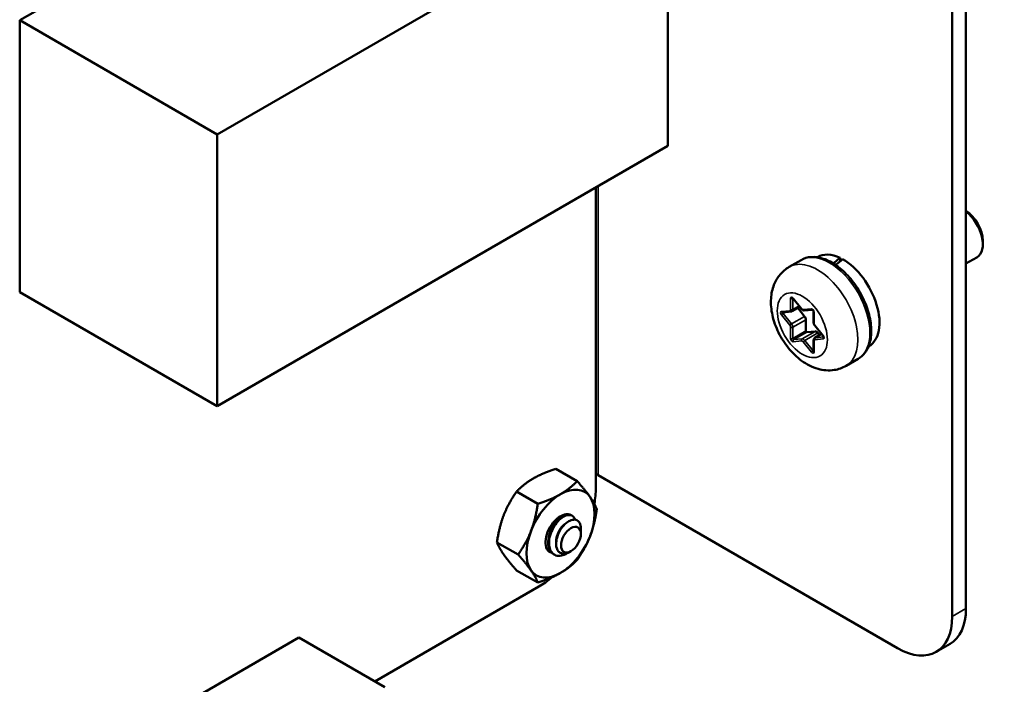
# Model space of a CAD drawing. Units: inches. Extents: x 4 to 172, y 2 to 134.
# Drawn here: x 65 to 71, y 91 to 95 of the extents above; entities that cross this region are included whole.
import ezdxf

# ---------------------------------------------------------------- set-up
doc = ezdxf.new("R2010")
doc.units = ezdxf.units.IN
doc.header["$LTSCALE"] = 8
doc.header["$MEASUREMENT"] = 0
for name, color, linetype, lineweight in [('Symbol (ANSI)', 7, 'Continuous', 25), ('Visible (ANSI)', 7, 'Continuous', 50), ('Visible Narrow (ANSI)', 7, 'Continuous', 35)]:
    doc.layers.add(name, color=color, linetype=linetype, lineweight=lineweight)
doc.styles.add('Note Text (ANSI)', font='tahoma.ttf')
doc.dimstyles.new('Default (ANSI)$7', dxfattribs={"dimscale": 8, "dimtxt": 0.12, "dimasz": 0.098425, "dimexe": 0.125, "dimexo": 0.0625, "dimgap": 0.031496, "dimtad": 0, "dimtih": 1, "dimtoh": 1, "dimrnd": 1e-08, "dimzin": 0, "dimdsep": 46, "dimtxsty": 'Note Text (ANSI)', "dimcen": 0.09, "dimdle": 0.393701, "dimclrd": 256, "dimclre": 256, "dimclrt": 256, "dimadec": 0, "dimazin": 1, "dimtfac": 1, "dimtofl": 0, "dimtmove": 0, "dimatfit": 3, "dimfxl": 1, "dimtolj": 1, "dimtzin": 4, "dimlwd": -1, "dimlwe": -1, "dimarcsym": 0})

msp = doc.modelspace()

# ---------------------------------------------------------------- linework, layer by layer
at = {"layer": 'Visible (ANSI)'}
for p, q in [((70.8372, 104.5332), (70.8372, 91.2684)), ((70.7474, 104.4814), (70.7474, 91.2166)), ((64.7002, 95.0811), (67.1625, 96.5027)), ((65.9815, 94.3413), (68.9045, 96.029)), ((68.9045, 96.029), (68.9045, 94.2674)), ((64.7002, 95.0811), (65.9815, 94.3413)), ((64.7002, 93.3195), (64.7002, 95.0811)), ((65.9815, 92.5797), (65.9815, 94.3413)), ((68.9045, 94.2674), (65.9815, 92.5797)), ((68.4366, 93.9972), (68.4366, 92.0503)), ((70.9461, 93.6542), (70.9461, 93.6298)), ((69.7676, 93.5276), (69.6898, 93.4827)), ((69.8733, 93.5471), (69.871, 93.5458)), ((70.0202, 93.5411), (70.0202, 93.5188)), ((70.8372, 93.5043), (70.9078, 93.5451)), ((64.7002, 93.3195), (65.9815, 92.5797)), ((69.716, 93.2778), (69.7701, 93.2105)), ((69.6487, 93.1886), (69.7028, 93.1934)), ((69.709, 93.1953), (69.7591, 93.2243)), ((69.7903, 93.1626), (69.7466, 93.217)), ((69.7887, 93.2011), (69.8423, 93.2059)), ((69.8489, 93.1948), (69.8489, 93.1226)), ((69.7988, 93.0686), (69.7988, 93.1408)), ((69.8561, 93.1036), (69.9101, 93.0363)), ((69.8593, 93.0655), (69.8052, 93.0607)), ((69.8568, 93.0231), (69.9005, 93.0484)), ((69.888, 93.0411), (69.8762, 93.0557)), ((69.8489, 93.0081), (69.8489, 92.936)), ((70.2073, 92.9686), (70.205, 92.9673)), ((70.1376, 92.8868), (70.0598, 92.8419)), ((68.178, 92.1741), (68.3153, 92.0949)), ((70.3938, 91.0125), (68.4521, 92.1335)), ((67.9228, 92.0268), (68.0601, 91.9476)), ((68.278, 91.8733), (68.2836, 91.8701)), ((68.3398, 91.7608), (68.3398, 91.7869)), ((67.7953, 91.698), (67.9326, 91.6188)), ((68.3398, 91.7527), (68.3398, 91.7578)), ((68.2753, 91.6411), (68.2667, 91.6361)), ((68.1621, 91.6215), (68.1677, 91.6183)), ((67.9228, 91.5165), (68.0601, 91.4373)), ((68.0674, 91.411), (67.0034, 90.7966)), ((66.5106, 91.0811), (65.1186, 90.2775)), ((66.5106, 91.0811), (67.0673, 90.7597)), ((70.7336, 91.0396), (70.6438, 90.9877))]:
    msp.add_line(p, q, dxfattribs=at)
for centre, major_axis, ratio, start_param, end_param in [((70.8365, 93.7175), (-0.0775, 0.1342), 0.57735, 3.926991, 5.491335), ((70.8153, 93.7053), (0.0925, -0.1602), 0.57735, 0, 2.187833), ((70.0403, 93.2578), (-0.167, 0.2893), 0.57735, 5.582694, 6.283185), ((69.9267, 93.1923), (-1.0949, -0.9363), 0.144969, 4.504136, 4.54405), ((70.0209, 93.2467), (-1.0949, -0.9363), 0.144969, 4.574597, 4.615286), ((70.0403, 93.2578), (0.167, -0.2893), 0.57735, 0, 2.37064), ((69.7818, 93.1506), (-0.012, 0.0208), 0.57735, 3.926991, 4.974188), ((69.803, 93.0662), (0.003, -0.0052), 0.57735, 3.926991, 6.021386), ((69.8677, 93.0437), (-0.012, 0.0208), 0.57735, 4.974188, 6.021386), ((68.3623, 92.0817), (-0.127, 0), 0.57735, 3.926991, 4.087663), ((68.2075, 91.7547), (0.1562, 0.2706), 0.57735, 6.021386, 7.068583), ((68.0675, 91.8372), (-0.261, -0.452), 0.57735, 2.126789, 2.356238), ((68.2075, 91.7547), (-0.1562, -0.2706), 0.57735, 3.926991, 4.974188), ((68.2075, 91.7547), (0.1562, 0.2706), 0.57735, 4.974188, 6.021386), ((68.2075, 91.7547), (-0.069, -0.1195), 0.57735, 4.45059, 6.447406), ((68.2075, 91.7547), (0.069, 0.1195), 0.57735, 0.523599, 1.308997), ((68.2075, 91.7547), (0.069, 0.1195), 0.57735, 6.271069, 6.806784), ((68.2075, 91.7547), (-0.1562, -0.2706), 0.57735, 4.974188, 6.021386), ((68.2709, 91.718), (0.0487, 0.0844), 0.57735, 5.497787, 5.655782), ((68.2075, 91.7547), (0.1562, 0.2706), 0.57735, 3.926991, 4.974188), ((68.2075, 91.7547), (-0.1562, -0.2706), 0.57735, 6.021386, 7.068583), ((68.0675, 91.8372), (-0.261, -0.452), 0.57735, 0.785204, 1.019244), ((70.4836, 91.4726), (0.25, -0.433), 0.57735, 0, 0.785398), ((70.3938, 91.4207), (0.25, -0.433), 0.57735, 5.497787, 7.068583)]:
    msp.add_ellipse(centre, major_axis=major_axis, ratio=ratio, start_param=start_param, end_param=end_param, dxfattribs=at)
msp.add_ellipse((68.2753, 91.7155), major_axis=(-0.0456, -0.0789), ratio=0.57735, dxfattribs=at)
for points, knots in [([(69.7676, 93.5276), (69.7875, 93.5391), (69.8101, 93.5457), (69.859, 93.5489), (69.8855, 93.5449), (69.9411, 93.5265), (69.9703, 93.511), (70.0271, 93.4704), (70.0547, 93.445), (70.1054, 93.3873), (70.1285, 93.355), (70.168, 93.2868), (70.1845, 93.2508), (70.2092, 93.1784), (70.2174, 93.142), (70.2246, 93.0719), (70.2234, 93.0383), (70.211, 92.9777), (70.1998, 92.9506), (70.1709, 92.9112), (70.1554, 92.8971), (70.1376, 92.8868)], [0.785398, 0.785398, 0.785398, 0.785398, 1.062551, 1.062551, 1.361239, 1.361239, 1.689173, 1.689173, 2.022975, 2.022975, 2.35465, 2.35465, 2.685244, 2.685244, 3.016893, 3.016893, 3.350675, 3.350675, 3.678634, 3.678634, 3.926991, 3.926991, 3.926991, 3.926991]), ([(69.6898, 93.4827), (69.6674, 93.4698), (69.6475, 93.4528), (69.6141, 93.413), (69.6011, 93.39), (69.5806, 93.3377), (69.5749, 93.3083), (69.5704, 93.2422), (69.5741, 93.2056), (69.5905, 93.131), (69.6042, 93.093), (69.6395, 93.0214), (69.6611, 92.9876), (69.7111, 92.926), (69.7395, 92.8983), (69.8032, 92.8519), (69.8385, 92.833), (69.9107, 92.8131), (69.9465, 92.8094), (70.0094, 92.8191), (70.0359, 92.8281), (70.0598, 92.8419)], [5.497787, 5.497787, 5.497787, 5.497787, 5.70438, 5.70438, 5.928926, 5.928926, 6.208627, 6.208627, 6.566721, 6.566721, 6.955261, 6.955261, 7.338697, 7.338697, 7.72427, 7.72427, 8.108816, 8.108816, 8.419007, 8.419007, 8.63938, 8.63938, 8.63938, 8.63938]), ([(69.7127, 93.2806), (69.7127, 93.2806), (69.7128, 93.2806), (69.7131, 93.2805), (69.7133, 93.2803), (69.7139, 93.2799), (69.7142, 93.2797), (69.715, 93.279), (69.7154, 93.2785), (69.7159, 93.278), (69.716, 93.2779), (69.716, 93.2778)], [1.3207827, 1.3207827, 1.3207827, 1.3207827, 1.4876303, 1.4876303, 1.6648848, 1.6648848, 1.8527383, 1.8527383, 2.0570965, 2.0570965, 2.0943951, 2.0943951, 2.0943951, 2.0943951]), ([(69.7028, 93.1934), (69.7032, 93.1934), (69.7036, 93.1935), (69.7045, 93.1936), (69.7049, 93.1937), (69.7057, 93.1939), (69.7062, 93.1941), (69.707, 93.1944), (69.7074, 93.1945), (69.7082, 93.1949), (69.7086, 93.1951), (69.709, 93.1953)], [2.0943951, 2.0943951, 2.0943951, 2.0943951, 2.146755, 2.146755, 2.1991149, 2.1991149, 2.2514747, 2.2514747, 2.3038346, 2.3038346, 2.3561945, 2.3561945, 2.3561945, 2.3561945]), ([(69.7701, 93.2105), (69.771, 93.2094), (69.7719, 93.2084), (69.7739, 93.2065), (69.775, 93.2056), (69.7773, 93.204), (69.7785, 93.2033), (69.7811, 93.2021), (69.7825, 93.2017), (69.7855, 93.201), (69.7871, 93.2009), (69.7887, 93.2011)], [1.047198, 1.047198, 1.047198, 1.047198, 1.256637, 1.256637, 1.466077, 1.466077, 1.675516, 1.675516, 1.884956, 1.884956, 2.094395, 2.094395, 2.094395, 2.094395]), ([(69.8421, 93.2059), (69.8421, 93.2059), (69.8422, 93.2059), (69.8425, 93.2058), (69.8427, 93.2056), (69.8433, 93.2052), (69.8436, 93.205), (69.8444, 93.2043), (69.8448, 93.2038), (69.8457, 93.2028), (69.8461, 93.2022), (69.8469, 93.2009), (69.8473, 93.2003), (69.8479, 93.1989), (69.8482, 93.1982), (69.8486, 93.1969), (69.8487, 93.1964), (69.8489, 93.1954), (69.8489, 93.195), (69.8489, 93.1948)], [1.320783, 1.320783, 1.320783, 1.320783, 1.48763, 1.48763, 1.664885, 1.664885, 1.852738, 1.852738, 2.057096, 2.057096, 2.276506, 2.276506, 2.504134, 2.504134, 2.730204, 2.730204, 2.944792, 2.944792, 3.141593, 3.141593, 3.141593, 3.141593]), ([(69.8489, 93.1226), (69.8489, 93.1212), (69.849, 93.1198), (69.8495, 93.1171), (69.8498, 93.1158), (69.8506, 93.1132), (69.8511, 93.1119), (69.8523, 93.1094), (69.8529, 93.1082), (69.8544, 93.1058), (69.8552, 93.1047), (69.8561, 93.1036)], [0, 0, 0, 0, 0.20944, 0.20944, 0.418879, 0.418879, 0.628319, 0.628319, 0.837758, 0.837758, 1.047198, 1.047198, 1.047198, 1.047198]), ([(69.8568, 93.0231), (69.8556, 93.0225), (69.8546, 93.0217), (69.8528, 93.0198), (69.852, 93.0188), (69.8507, 93.0167), (69.8503, 93.0156), (69.8495, 93.0134), (69.8493, 93.0123), (69.849, 93.0102), (69.8489, 93.0091), (69.8489, 93.0081)], [5.4977871, 5.4977871, 5.4977871, 5.4977871, 5.6548668, 5.6548668, 5.8119464, 5.8119464, 5.969026, 5.969026, 6.1261057, 6.1261057, 6.2831853, 6.2831853, 6.2831853, 6.2831853]), ([(69.9101, 93.0363), (69.9106, 93.0358), (69.911, 93.0351), (69.9118, 93.0338), (69.9122, 93.0331), (69.9128, 93.0318), (69.913, 93.0311), (69.9134, 93.0299), (69.9135, 93.0293), (69.9136, 93.0285), (69.9136, 93.0281), (69.9136, 93.0276), (69.9136, 93.0275), (69.9136, 93.0274), (69.9136, 93.0274), (69.9136, 93.0274)], [2.094395, 2.094395, 2.094395, 2.094395, 2.315845, 2.315845, 2.543948, 2.543948, 2.768685, 2.768685, 2.980454, 2.980454, 3.174094, 3.174094, 3.353273, 3.353273, 3.391606, 3.391606, 3.391606, 3.391606]), ([(69.8489, 92.936), (69.8489, 92.9357), (69.8489, 92.9356), (69.8489, 92.9354), (69.8489, 92.9354), (69.8489, 92.9354)], [3.1415927, 3.1415927, 3.1415927, 3.1415927, 3.2986723, 3.2986723, 3.3916063, 3.3916063, 3.3916063, 3.3916063]), ([(68.278, 91.8733), (68.2771, 91.8738), (68.2761, 91.8743), (68.2664, 91.8788), (68.2561, 91.8796), (68.2339, 91.8745), (68.2223, 91.8689), (68.1986, 91.8519), (68.1868, 91.8403), (68.1656, 91.8133), (68.1562, 91.7982), (68.1407, 91.7655), (68.1348, 91.748), (68.1281, 91.7142), (68.127, 91.6981), (68.1298, 91.6682), (68.1338, 91.6546), (68.1459, 91.6341), (68.1533, 91.6266), (68.1621, 91.6215)], [-0.828252, -0.828252, -0.828252, -0.828252, -0.8202665, -0.8202665, -0.7503116, -0.7503116, -0.6829096, -0.6829096, -0.6128909, -0.6128909, -0.5454348, -0.5454348, -0.4753516, -0.4753516, -0.4078401, -0.4078401, -0.3376917, -0.3376917, -0.276458, -0.276458, -0.276458, -0.276458]), ([(68.2422, 91.6219), (68.229, 91.6153), (68.2159, 91.6115), (68.1911, 91.6098), (68.1797, 91.612), (68.1599, 91.6223), (68.1516, 91.6304), (68.1391, 91.6522), (68.1351, 91.6658), (68.1326, 91.6959), (68.1337, 91.712), (68.1407, 91.7459), (68.1466, 91.7634), (68.1623, 91.796), (68.1717, 91.811), (68.193, 91.8379), (68.2049, 91.8494), (68.2286, 91.8661), (68.2402, 91.8716), (68.2624, 91.8764), (68.2726, 91.8755), (68.2896, 91.8672), (68.2961, 91.8603), (68.3014, 91.8488), (68.3022, 91.8468), (68.3029, 91.8446)], [-5.3884797, -5.3884797, -5.3884797, -5.3884797, -5.32099, -5.32099, -5.2533467, -5.2533467, -5.184714, -5.184714, -5.1134424, -5.1134424, -5.044872, -5.044872, -4.9736691, -4.9736691, -4.9051599, -4.9051599, -4.8340249, -4.8340249, -4.7655757, -4.7655757, -4.6945081, -4.6945081, -4.6261176, -4.6261176, -4.6121506, -4.6121506, -4.6121506, -4.6121506]), ([(68.3398, 91.7869), (68.3398, 91.7935), (68.3392, 91.8004), (68.3352, 91.8184), (68.3305, 91.8275), (68.3192, 91.8387), (68.3113, 91.8443), (68.2896, 91.8457), (68.2792, 91.8433), (68.2609, 91.8347), (68.2493, 91.8282), (68.2258, 91.8054), (68.2163, 91.7936), (68.2026, 91.7716), (68.1944, 91.7573), (68.1833, 91.7248), (68.1804, 91.711), (68.1789, 91.689), (68.1786, 91.6752), (68.1859, 91.6514), (68.1908, 91.6431), (68.2016, 91.6327), (68.2091, 91.6269), (68.2299, 91.6238), (68.2394, 91.6249), (68.2537, 91.6296), (68.2596, 91.632), (68.2667, 91.6361)], [-21.941068, -21.941068, -21.941068, -21.941068, -18.738266, -18.738266, -13.43749, -13.43749, -9.669483, -9.669483, -6.791588, -6.791588, -4.801706, -4.801706, -3.298344, -3.298344, -2.288642, -2.288642, -1.54879, -1.54879, -1.050449, -1.050449, -0.688959, -0.688959, -0.445662, -0.445662, -0.270028, -0.270028, -0.193653, -0.193653, -0.193653, -0.193653]), ([(68.2025, 91.8643), (68.2089, 91.8675), (68.2137, 91.8687), (68.2198, 91.8697), (68.2225, 91.8697), (68.225, 91.8694)], [-0.20944505, -0.20944505, -0.20944505, -0.20944505, -0.17587807, -0.17587807, -0.14532754, -0.14532754, -0.14532754, -0.14532754]), ([(68.2327, 91.8781), (68.2373, 91.8792), (68.2416, 91.8799), (68.2498, 91.8802), (68.2536, 91.8799), (68.2583, 91.8789), (68.2592, 91.8787), (68.2602, 91.8784)], [0, 0, 0, 0, 0.02714146, 0.02714146, 0.05329326, 0.05329326, 0.0604192, 0.0604192, 0.0604192, 0.0604192])]:
    msp.add_open_spline(points, degree=3, knots=knots, dxfattribs=at)
for points, weights in [([(68.0307, 92.1119), (68.0899, 92.1461), (68.178, 92.1741)], [1.91103144839, 1.91103144839, 1.77382556355]), ([(67.9228, 92.0268), (67.9715, 92.0777), (68.0307, 92.1119)], [1.77382556355, 1.91103144839, 1.91103144839]), ([(68.2075, 92.0098), (68.2667, 92.044), (68.3153, 92.0949)], [1.91103144839, 1.91103144839, 1.77382556355]), ([(68.3153, 92.0949), (68.3692, 92.0348), (68.3988, 91.9927)], [1.77382556355, 1.91103144839, 1.91103144839]), ([(67.8393, 91.8738), (67.8689, 91.9501), (67.9228, 92.0268)], [1.91103144839, 1.91103144839, 1.77382556355]), ([(68.0601, 91.9476), (68.1482, 91.9756), (68.2075, 92.0098)], [1.77382556355, 1.91103144839, 1.91103144839]), ([(68.3988, 91.9927), (68.4284, 91.9506), (68.4429, 91.9134)], [1.91103144839, 1.91103144839, 1.77382556355]), ([(68.0161, 91.7718), (68.0457, 91.8481), (68.0601, 91.9476)], [1.91103144839, 1.91103144839, 1.77382556355]), ([(68.4429, 91.9134), (68.4284, 91.8139), (68.3988, 91.7376)], [1.77382556355, 1.91103144839, 1.91103144839]), ([(67.7953, 91.698), (67.8097, 91.7975), (67.8393, 91.8738)], [1.77382556355, 1.91103144839, 1.91103144839]), ([(67.9326, 91.6188), (67.9865, 91.6955), (68.0161, 91.7718)], [1.77382556355, 1.91103144839, 1.91103144839]), ([(67.8393, 91.6187), (67.8097, 91.6608), (67.7953, 91.698)], [1.91103144839, 1.91103144839, 1.77382556355]), ([(68.3988, 91.7376), (68.3692, 91.6613), (68.3153, 91.5846)], [1.91103144839, 1.91103144839, 1.77382556355]), ([(67.9228, 91.5165), (67.8689, 91.5766), (67.8393, 91.6187)], [1.77382556355, 1.91103144839, 1.91103144839]), ([(68.0161, 91.5166), (67.9865, 91.5587), (67.9326, 91.6188)], [1.91103144839, 1.91103144839, 1.77382556355]), ([(68.3153, 91.5846), (68.2667, 91.5337), (68.2075, 91.4995)], [1.77382556355, 1.91103144839, 1.91103144839]), ([(68.0601, 91.4373), (68.0457, 91.4745), (68.0161, 91.5166)], [1.77382556355, 1.91103144839, 1.91103144839]), ([(68.2075, 91.4995), (68.1482, 91.4653), (68.0601, 91.4373)], [1.91103144839, 1.91103144839, 1.77382556355])]:
    msp.add_rational_spline(points, weights, degree=2, dxfattribs=at)
for points, weights, knots in [([(68.1376, 91.7545), (68.1415, 91.7718), (68.1493, 91.7882), (68.1634, 91.8178), (68.1839, 91.836)], [0.962085951721, 0.964298548349, 1, 0.937571076452, 0.977542220164], [0.22959705, 0.22959705, 0.22959705, 0.23611111, 0.23611111, 0.24750185, 0.24750185, 0.24750185]), ([(68.1792, 91.6883), (68.179, 91.69), (68.1788, 91.6917), (68.1761, 91.7262), (68.1935, 91.7627), (68.2109, 91.7993), (68.2367, 91.8173), (68.2394, 91.8193), (68.2421, 91.8209)], [0.99235257251, 0.995962090028, 1, 0.923879532511, 1, 0.923879532511, 1, 0.991321591781, 0.984622014532], [0.11037436, 0.11037436, 0.11037436, 0.11111111, 0.11111111, 0.125, 0.125, 0.13888889, 0.13888889, 0.14047235, 0.14047235, 0.14047235])]:
    msp.add_rational_spline(points, weights, degree=2, knots=knots, dxfattribs=at)
for points in [[(68.3389, 91.7698), (68.3396, 91.7666), (68.3398, 91.763), (68.3398, 91.7595)], [(68.2558, 91.6307), (68.25, 91.6265), (68.2452, 91.6237), (68.2422, 91.6219)]]:
    msp.add_open_spline(points, degree=3, dxfattribs=at)
at = {"layer": 'Visible Narrow (ANSI)'}
for p, q in [((68.4521, 94.0062), (68.4521, 92.1335)), ((69.6998, 93.2784), (69.6998, 93.2063)), ((69.7139, 93.2784), (69.7149, 93.279)), ((69.7139, 93.2063), (69.7139, 93.2784)), ((69.7139, 93.2063), (69.7546, 93.2298)), ((69.7709, 93.2127), (69.7168, 93.28)), ((69.6948, 93.1993), (69.6408, 93.1944)), ((69.6408, 93.1718), (69.6948, 93.1045)), ((69.6514, 93.1809), (69.6675, 93.1902)), ((69.7055, 93.1136), (69.6514, 93.1809)), ((69.8349, 93.2118), (69.7808, 93.2069)), ((69.8518, 93.1185), (69.8518, 93.1907)), ((69.7055, 93.1136), (69.7903, 93.1626)), ((69.7139, 93.0918), (69.7988, 93.1408)), ((69.9109, 93.0385), (69.8568, 93.1058)), ((69.6998, 93.0918), (69.6998, 93.0196)), ((69.7139, 93.0196), (69.7139, 93.0918)), ((69.7139, 93.0196), (69.7988, 93.0686)), ((69.7203, 93.0117), (69.8052, 93.0607)), ((69.7744, 93.0166), (69.8593, 93.0655)), ((69.7914, 93.0068), (69.8762, 93.0557)), ((69.8603, 93.0242), (69.901, 93.0477)), ((69.7168, 92.9985), (69.7709, 93.0034)), ((69.7744, 93.0166), (69.7203, 93.0117)), ((69.7808, 92.9976), (69.8349, 92.9304)), ((69.8455, 92.9395), (69.7914, 93.0068)), ((69.8518, 92.9319), (69.8518, 93.004)), ((69.8568, 93.011), (69.9109, 93.0159)), ((69.9135, 93.029), (69.8603, 93.0242)), ((69.8455, 92.9395), (69.8489, 92.9414)), ((70.8372, 91.2684), (70.7474, 91.2166))]:
    msp.add_line(p, q, dxfattribs=at)
for centre, major_axis, ratio, start_param, end_param in [((69.9526, 93.2072), (-0.185, 0.3204), 0.57735, 3.141593, 6.283185), ((69.8748, 93.1623), (0.185, -0.3204), 0.57735, 0, 3.141593), ((69.7111, 93.2719), (-0.008, 0.0139), 0.57735, 4.974188, 7.068583), ((69.7069, 93.2825), (-0.01, 0), 0.57735, 0.785398, 2.356194), ((69.7182, 93.276), (-0.003, 0.0052), 0.57735, 0.494902, 0.785398), ((69.7238, 93.284), (-0.00779, -0.00627), 0.211325, 5.651271, 6.283185), ((69.6464, 93.1799), (-0.008, 0.0139), 0.57735, 6.021386, 8.115781), ((69.6478, 93.1985), (0.00089, -0.00996), 0.788675, 5.063268, 6.283185), ((69.6478, 93.1759), (-0.00779, -0.00627), 0.211325, 4.080475, 5.651271), ((69.6535, 93.1839), (-0.003, 0.0052), 0.57735, 0.20755, 1.832596), ((69.6899, 93.212), (0.007, -0.0121), 0.57735, 6.021386, 7.068583), ((69.7019, 93.2034), (0.00089, -0.00996), 0.788675, 5.063268, 6.283185), ((69.7069, 93.2104), (-0.01, 0), 0.57735, 0.785398, 2.356194), ((69.697, 93.2161), (0.012, -0.0208), 0.57735, 0, 0.785398), ((69.7779, 93.2167), (-0.00779, -0.00627), 0.211325, 5.651271, 6.283185), ((69.7758, 93.2197), (0.007, -0.0121), 0.57735, 4.974188, 6.021386), ((69.7878, 93.211), (0.00089, -0.00996), 0.788675, 5.063268, 6.283185), ((69.8405, 93.1972), (-0.008, 0.0139), 0.57735, 3.926991, 6.021386), ((69.8419, 93.2159), (0.00089, -0.00996), 0.788675, 5.063268, 6.206348), ((69.8589, 93.1948), (-0.01, 0), 0.57735, 0, 0.785398), ((69.7019, 93.1086), (-0.00779, -0.00627), 0.211325, 4.080475, 5.651271), ((69.6899, 93.0975), (0.007, -0.0121), 0.57735, 0.785398, 1.832596), ((69.697, 93.1016), (-0.012, 0.0208), 0.57735, 3.926991, 4.974188), ((69.8589, 93.1226), (-0.01, 0), 0.57735, 0, 0.785398), ((69.8617, 93.1128), (-0.007, 0.0121), 0.57735, 0.785398, 1.832596), ((69.8638, 93.1099), (-0.00779, -0.00627), 0.211325, 5.651271, 6.283185), ((69.7069, 93.0958), (-0.01, 0), 0.57735, 0.785398, 2.356194), ((69.9179, 93.0426), (-0.00779, -0.00627), 0.211325, 5.651271, 6.283185), ((69.9052, 93.0304), (0.008, -0.0139), 0.57735, 6.021386, 8.115781), ((69.7069, 93.0237), (-0.01, 0), 0.57735, 0.785398, 2.356194), ((69.7111, 93.0131), (0.008, -0.0139), 0.57735, 3.926991, 6.021386), ((69.7182, 93.0172), (0.003, -0.0052), 0.57735, 3.926991, 6.021386), ((69.7238, 93.0026), (-0.00089, 0.00996), 0.788675, 0.350879, 1.921676), ((69.7779, 93.0074), (-0.00089, 0.00996), 0.788675, 0.350879, 1.921676), ((69.7758, 92.9906), (-0.007, 0.0121), 0.57735, 4.974188, 6.021386), ((69.7829, 92.9947), (-0.012, 0.0208), 0.57735, 4.974188, 6.021386), ((69.7878, 93.0017), (-0.00779, -0.00627), 0.211325, 4.080475, 5.651271), ((69.8589, 93.0081), (-0.01, 0), 0.57735, 0, 0.785398), ((69.8617, 92.9983), (-0.007, 0.0121), 0.57735, 6.021386, 7.068583), ((69.8638, 93.0151), (-0.00089, 0.00996), 0.788675, 0.350879, 1.921676), ((69.8688, 93.0024), (-0.012, 0.0208), 0.57735, 6.021386, 6.283185), ((69.9179, 93.0199), (0.00089, -0.00996), 0.788675, 3.613733, 5.063268), ((69.8419, 92.9344), (-0.00779, -0.00627), 0.211325, 4.080475, 5.651271), ((69.8405, 92.9384), (0.008, -0.0139), 0.57735, 4.974188, 7.068583), ((69.8476, 92.9425), (-0.003, 0.0052), 0.57735, 1.832596, 2.671013), ((69.8589, 92.936), (-0.01, 0), 0.57735, 0, 0.785398)]:
    msp.add_ellipse(centre, major_axis=major_axis, ratio=ratio, start_param=start_param, end_param=end_param, dxfattribs=at)
msp.add_ellipse((69.7758, 93.1052), major_axis=(0.115, -0.1992), ratio=0.57735, dxfattribs=at)

# ---------------------------------------------------------------- leaders
at = {"layer": 'Symbol (ANSI)', "annotation_type": 0, "has_hookline": 1, "hookline_direction": 1, "text_width": 0.4126}
msp.add_leader([(87.2587, 82.2019), (79.7358, 84.2803), (69.0818, 107.4669), (68.2944, 107.4669)], dimstyle='Default (ANSI)$7', override={"dimtad": 0}, dxfattribs=at)

doc.saveas('drawing.dxf')
